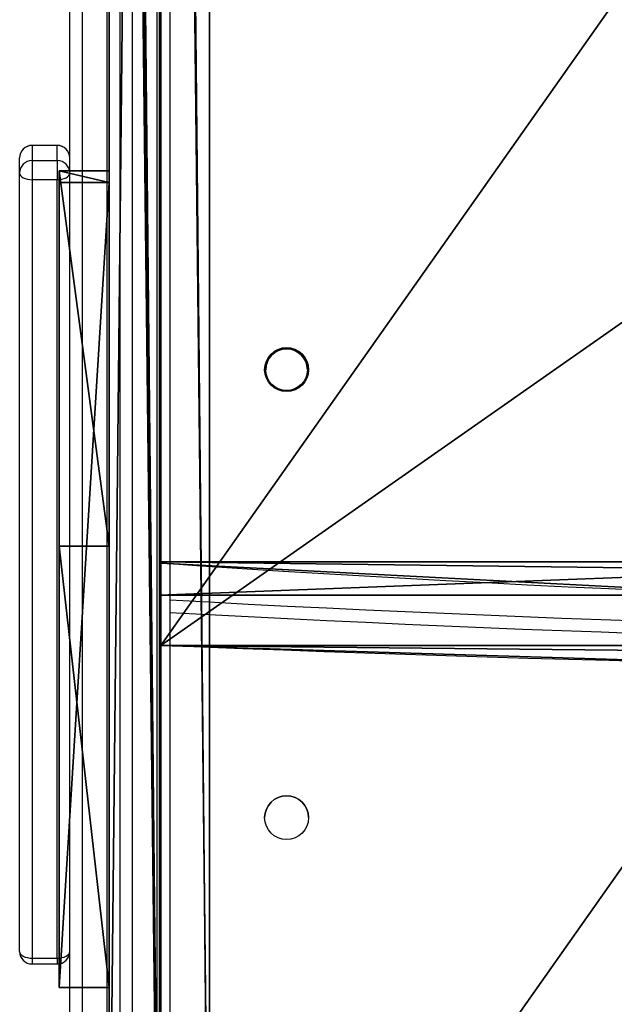
# Model space of a CAD drawing. Units: centimetres. Extents: x -325 to 273, y -255 to 257.
# Drawn here: x 38 to 53, y -93 to -69 of the extents above; entities that cross this region are included whole.
import ezdxf

# ---------------------------------------------------------------- set-up
doc = ezdxf.new("R2010")
doc.units = ezdxf.units.CM
doc.header["$LTSCALE"] = 2.54
doc.layers.get('0').update_dxf_attribs({"true_color": 0xff5454})
doc.layers.add('VP-EQ', color=7, linetype='Continuous', true_color=0x8a3492)

# ---------------------------------------------------------------- blocks, each defined once
blk = doc.blocks.new('Grupuj_193')
at = {"color": 28, "true_color": 0x301b02}
for p, q in [((22.971, 0, 1.193), (0, 0, 1.193)), ((0, 0, 1.193), (0, 0)), ((22.971, 0), (0, 0)), ((0, 0, 1.193), (0, 0)), ((22.971, 0, 1.193), (0, 0, 1.193)), ((22.971, 0), (0, 0)), ((22.972, 0.007, 1.193), (22.971, 0, 1.193)), ((22.972, 0.007, 1.193), (22.971, 0, 1.193)), ((22.972, 0.007), (22.971, 0)), ((22.972, 0.007), (22.971, 0)), ((22.971, 0, 1.193), (22.971, 0)), ((22.971, 0, 1.193), (22.971, 0)), ((22.972, 0.007, 1.193), (22.972, 0.007)), ((22.972, 0.007, 1.193), (22.972, 0.007))]:
    blk.add_line(p, q, dxfattribs=at)
at = {"color": 28, "true_color": 0x301b02, "extrusion": (-1.25666e-14, 1.223e-19, -1)}
for centre in [(453.112, 31.259, -1.193), (453.112, 31.259), (453.112, 31.259, -1.193), (453.112, 31.259), (453.112, 31.259, -1.193), (453.112, 31.259), (453.112, 31.259, -1.193), (453.112, 31.259)]:
    blk.add_arc(centre, 454.189, 176.05354, 183.94646, dxfattribs=at)
at = {"color": 0, "extrusion": (-1.25666e-14, 1.223e-19, -1)}
for centre in [(453.112, 31.259, -1.193), (453.112, 31.259)]:
    blk.add_arc(centre, 454.189, 176.05354, 183.94646, dxfattribs=at)
at = {"color": 28, "true_color": 0x301b02, "extrusion": (4.25614e-14, -2.38471e-19, -1)}
for centre in [(744.755, 31.263, -1.193), (744.755, 31.263), (744.755, 31.263, -1.193), (744.755, 31.263), (744.755, 31.263, -1.193), (744.755, 31.263), (744.755, 31.263, -1.193), (744.755, 31.263)]:
    blk.add_arc(centre, 768.362, 177.668668, 182.331332, dxfattribs=at)
at = {"color": 0, "extrusion": (4.25614e-14, -2.38471e-19, -1)}
for centre in [(744.755, 31.263, -1.193), (744.755, 31.263)]:
    blk.add_arc(centre, 768.362, 177.668668, 182.331332, dxfattribs=at)
at = {"color": 0}
mesh = blk.add_polyface(dxfattribs=at)
corners = [(22.971, 0, 1.193), (0.808, 15.62, 1.193), (0, 0, 1.193), (1.077, 31.259, 1.193), (0.808, 46.898, 1.193), (22.972, 62.518, 1.193), (0, 62.518, 1.193), (22.972, 0.007, 1.193), (23.448, 46.894, 1.193), (23.448, 15.632, 1.193), (23.607, 31.263, 1.193)]
mesh.append_faces([[corners[k] for k in face] for face in [(0, 1, 2), (4, 5, 6), (8, 9, 10)]], dxfattribs={"vtx0": -1, "color": 0})
mesh.append_faces([[corners[k] for k in face] for face in [(1, 0, 3), (5, 7, 8)]], dxfattribs={"vtx0": -1, "vtx1": -1, "color": 0})
mesh.append_faces([[corners[k] for k in face] for face in [(5, 3, 0)]], dxfattribs={"vtx0": -1, "vtx1": -1, "vtx2": -1, "color": 0})
mesh.append_faces([[corners[k] for k in face] for face in [(5, 4, 3), (5, 0, 7), (8, 7, 9)]], dxfattribs={"vtx0": -1, "vtx2": -1, "color": 0})
mesh = blk.add_polyface(dxfattribs=at)
corners = [(22.972, 62.518), (0.808, 46.898), (0, 62.518), (1.077, 31.259), (22.971, 0), (22.972, 0.007), (23.448, 46.894), (23.448, 15.632), (23.607, 31.263), (0.808, 15.62), (0, 0)]
mesh.append_faces([[corners[k] for k in face] for face in [(0, 1, 2), (7, 6, 8), (9, 4, 10)]], dxfattribs={"vtx0": -1, "color": 0})
mesh.append_faces([[corners[k] for k in face] for face in [(1, 0, 3), (4, 0, 5), (5, 6, 7)]], dxfattribs={"vtx0": -1, "vtx1": -1, "color": 0})
mesh.append_faces([[corners[k] for k in face] for face in [(3, 0, 4)]], dxfattribs={"vtx0": -1, "vtx1": -1, "vtx2": -1, "color": 0})
mesh.append_faces([[corners[k] for k in face] for face in [(5, 0, 6), (4, 9, 3)]], dxfattribs={"vtx0": -1, "vtx2": -1, "color": 0})
at = {"color": 28, "true_color": 0x301b02}
mesh = blk.add_polyface(dxfattribs=at)
corners = [(0, 0, 1.193), (0.808, 15.62), (0, 0), (0.808, 15.62, 1.193)]
mesh.append_faces([[corners[k] for k in face] for face in [(0, 1, 2), (1, 0, 3)]], dxfattribs={"vtx0": -1, "color": 28})
mesh = blk.add_polyface(dxfattribs=at)
corners = [(23.448, 15.632), (22.972, 0.007, 1.193), (22.972, 0.007), (23.448, 15.632, 1.193)]
mesh.append_faces([[corners[k] for k in face] for face in [(0, 1, 2), (1, 0, 3)]], dxfattribs={"vtx0": -1, "color": 28})
mesh = blk.add_polyface(dxfattribs=at)
corners = [(22.971, 0, 1.193), (0, 0), (22.971, 0), (0, 0, 1.193)]
mesh.append_faces([[corners[k] for k in face] for face in [(0, 1, 2), (1, 0, 3)]], dxfattribs={"vtx0": -1, "color": 28})
mesh = blk.add_polyface(dxfattribs=at)
corners = [(22.972, 0.007), (22.971, 0, 1.193), (22.971, 0), (22.972, 0.007, 1.193)]
mesh.append_faces([[corners[k] for k in face] for face in [(0, 1, 2), (1, 0, 3)]], dxfattribs={"vtx0": -1, "color": 28})
blk = doc.blocks.new('Komponent_64')
at = {"color": 18, "true_color": 0x020202}
blk.add_blockref('Grupuj_193', (0, 0), dxfattribs=at)
blk = doc.blocks.new('schodek_LOW')
at = {"color": 0, "rotation": 270.0000000000182}
blk.add_blockref('Komponent_64', (38.3, 23.607, 0.047), dxfattribs=at)
blk = doc.blocks.new('Grupuj_41')
at = {"color": 0}
for p, q in [((125.532, 1.2), (10.228, 1.2, 94.165)), ((125.532, 1.2), (10.228, 1.2, 94.165)), ((25.168, 1.2, 109.084), (129.614, 1.2, 23.78)), ((25.168, 1.2, 109.084), (129.614, 1.2, 23.78)), ((125.532, 0), (10.228, 0, 94.165)), ((125.532, 0), (10.228, 0, 94.165)), ((25.168, 0, 109.084), (129.614, 0, 23.78)), ((25.168, 0, 109.084), (129.614, 0, 23.78))]:
    blk.add_line(p, q, dxfattribs=at)
mesh = blk.add_polyface(dxfattribs=at)
corners = [(3.596, 1.2, 94.243), (10.228, 1.2, 94.165), (3.972, 1.2, 94.165), (0.48, 1.2, 105.399), (4.025, 1.2, 105.399), (0.145, 1.2, 105.255), (0.145, 1.2, 120.545), (4.183, 1.2, 120.4), (0.48, 1.2, 120.4), (131.805, 1.2, 0), (125.532, 1.2), (131.805, 1.2, 19.16), (131.228, 1.2, 21.716), (129.614, 1.2, 23.78), (25.168, 1.2, 109.084), (3.279, 1.2, 94.458), (0.269, 1.2, 97.562), (0.079, 1.2, 97.871), (0, 1.2, 98.225), (4.316, 1.2, 105.444), (0, 1.2, 104.919), (4.587, 1.2, 105.563), (5.851, 1.2, 106.365), (6.209, 1.2, 106.745), (6.331, 1.2, 107.252), (6.274, 1.2, 111.702), (9.286, 1.2, 126.262), (6.139, 1.2, 112.21), (4.717, 1.2, 114.766), (4.6, 1.2, 115.216), (4.6, 1.2, 119.983), (4.48, 1.2, 120.28), (0, 1.2, 120.88), (0, 1.2, 123.736), (0.056, 1.2, 123.947), (1.271, 1.2, 126.081), (1.632, 1.2, 126.433), (8.964, 1.2, 126.489), (2.117, 1.2, 126.572), (8.578, 1.2, 126.572)]
mesh.append_faces([[corners[k] for k in face] for face in [(0, 1, 2), (6, 7, 8), (1, 9, 10), (37, 38, 39)]], dxfattribs={"vtx0": -1, "color": 0})
mesh.append_faces([[corners[k] for k in face] for face in [(9, 1, 11), (11, 1, 12), (12, 1, 13), (13, 1, 14), (19, 18, 4), (14, 25, 26), (26, 36, 37)]], dxfattribs={"vtx0": -1, "vtx1": -1, "color": 0})
mesh.append_faces([[corners[k] for k in face] for face in [(14, 1, 0), (14, 18, 19), (26, 7, 6)]], dxfattribs={"vtx0": -1, "vtx1": -1, "vtx2": -1, "color": 0})
mesh.append_faces([[corners[k] for k in face] for face in [(14, 0, 15), (14, 15, 16), (14, 16, 17), (14, 17, 18), (4, 18, 20), (4, 20, 5), (14, 19, 21), (14, 21, 22), (14, 22, 23), (14, 23, 24), (14, 24, 25), (26, 25, 27), (26, 27, 28), (26, 28, 29), (26, 29, 30), (26, 30, 31), (26, 31, 7), (26, 6, 32), (26, 32, 33), (26, 33, 34), (26, 34, 35), (26, 35, 36), (37, 36, 38)]], dxfattribs={"vtx0": -1, "vtx2": -1, "color": 0})
mesh.append_faces([[corners[k] for k in face] for face in [(3, 4, 5)]], dxfattribs={"vtx1": -1, "color": 0})
at = {"color": 28, "true_color": 0x301b02}
mesh = blk.add_polyface(dxfattribs=at)
corners = [(125.532, 1.2), (10.228, 0, 94.165), (10.228, 1.2, 94.165), (125.532, 0)]
mesh.append_faces([[corners[k] for k in face] for face in [(0, 1, 2), (1, 0, 3)]], dxfattribs={"vtx0": -1, "color": 28})
mesh = blk.add_polyface(dxfattribs=at)
corners = [(129.614, 0, 23.78), (25.168, 1.2, 109.084), (25.168, 0, 109.084), (129.614, 1.2, 23.78)]
mesh.append_faces([[corners[k] for k in face] for face in [(0, 1, 2), (1, 0, 3)]], dxfattribs={"vtx0": -1, "color": 28})
at = {"color": 0}
mesh = blk.add_polyface(dxfattribs=at)
corners = [(131.805, 0, 0), (10.228, 0, 94.165), (125.532, 0), (131.805, 0, 19.16), (131.228, 0, 21.716), (129.614, 0, 23.78), (25.168, 0, 109.084), (3.972, 0, 94.165), (3.596, 0, 94.243), (3.279, 0, 94.458), (0.269, 0, 97.562), (0.079, 0, 97.871), (0, 0, 98.225), (4.316, 0, 105.444), (4.025, 0, 105.399), (0, 0, 104.919), (0.145, 0, 105.255), (4.587, 0, 105.563), (5.851, 0, 106.365), (6.209, 0, 106.745), (6.331, 0, 107.252), (6.274, 0, 111.702), (9.286, 0, 126.262), (6.139, 0, 112.21), (4.717, 0, 114.766), (4.6, 0, 115.216), (4.6, 0, 119.983), (4.48, 0, 120.28), (4.183, 0, 120.4), (0.48, 0, 120.4), (0.145, 0, 120.545), (0, 0, 120.88), (0, 0, 123.736), (0.056, 0, 123.947), (1.271, 0, 126.081), (1.632, 0, 126.433), (8.964, 0, 126.489), (2.117, 0, 126.572), (8.578, 0, 126.572), (0.48, 0, 105.399)]
mesh.append_faces([[corners[k] for k in face] for face in [(0, 1, 2), (37, 36, 38)]], dxfattribs={"vtx0": -1, "color": 0})
mesh.append_faces([[corners[k] for k in face] for face in [(1, 6, 7), (7, 6, 8), (8, 6, 9), (9, 6, 10), (10, 6, 11), (11, 6, 12), (12, 14, 15), (15, 14, 16), (13, 6, 17), (17, 6, 18), (18, 6, 19), (19, 6, 20), (20, 6, 21), (21, 22, 23), (23, 22, 24), (24, 22, 25), (25, 22, 26), (26, 22, 27), (27, 22, 28), (28, 22, 29), (29, 22, 30), (30, 22, 31), (31, 22, 32), (32, 22, 33), (33, 22, 34), (34, 22, 35), (35, 36, 37)]], dxfattribs={"vtx0": -1, "vtx1": -1, "color": 0})
mesh.append_faces([[corners[k] for k in face] for face in [(12, 6, 13)]], dxfattribs={"vtx0": -1, "vtx1": -1, "vtx2": -1, "color": 0})
mesh.append_faces([[corners[k] for k in face] for face in [(1, 0, 3), (1, 3, 4), (1, 4, 5), (1, 5, 6), (12, 13, 14), (21, 6, 22), (35, 22, 36)]], dxfattribs={"vtx0": -1, "vtx2": -1, "color": 0})
mesh.append_faces([[corners[k] for k in face] for face in [(39, 16, 14)]], dxfattribs={"vtx1": -1, "color": 0})
blk = doc.blocks.new('Komponent_10')
at = {"color": 250, "true_color": 0x161b13}
blk.add_blockref('Grupuj_41', (0, 0), dxfattribs=at)
blk = doc.blocks.new('Grupuj_17')
at = {"color": 0}
for p, q in [((0, 0, 10.965), (0, 62.6, 10.965)), ((0, 0, 10.965), (0, 62.6, 10.965)), ((0.8, 0, 10.965), (0.8, 62.6, 10.965)), ((0.8, 0, 10.965), (0.8, 62.6, 10.965)), ((0, 0, 10.965), (0, 0)), ((0, 0, 10.965), (0, 0)), ((0.8, 0, 10.965), (0.8, 0)), ((0.8, 0, 10.965), (0.8, 0))]:
    blk.add_line(p, q, dxfattribs=at)
at = {"color": 28, "true_color": 0x301b02}
for p, q in [((0.8, 0, 10.965), (0, 0, 10.965)), ((0.8, 0), (0, 0)), ((0.8, 0), (0, 0)), ((0.8, 0, 10.965), (0, 0, 10.965))]:
    blk.add_line(p, q, dxfattribs=at)
at = {"color": 28, "true_color": 0x301b02, "extrusion": (-1, -2.85558e-16, 1.95032e-12)}
for centre in [(-31.3, -446.166), (-31.3, -446.166), (-31.3, -446.166), (-31.3, -446.166, -0.8), (-31.3, -446.166, -0.8), (-31.3, -446.166, -0.8)]:
    blk.add_arc(centre, 447.263, 85.98709, 94.01291, dxfattribs=at)
at = {"color": 0, "extrusion": (-1, -2.85558e-16, 1.95032e-12)}
for centre in [(-31.3, -446.166), (-31.3, -446.166, -0.8)]:
    blk.add_arc(centre, 447.263, 85.98709, 94.01291, dxfattribs=at)
at = {"color": 0}
mesh = blk.add_polyface(dxfattribs=at)
corners = [(0, 62.6, 10.965), (0, 0), (0, 0, 10.965), (0, 20.859, 0.975), (0, 41.741, 0.975), (0, 62.6, 0)]
mesh.append_faces([[corners[k] for k in face] for face in [(0, 1, 2), (4, 0, 5)]], dxfattribs={"vtx0": -1, "color": 0})
mesh.append_faces([[corners[k] for k in face] for face in [(1, 0, 3), (3, 0, 4)]], dxfattribs={"vtx0": -1, "vtx1": -1, "color": 0})
at = {"color": 28, "true_color": 0x301b02}
mesh = blk.add_polyface(dxfattribs=at)
corners = [(0, 0, 10.965), (0.8, 62.6, 10.965), (0, 62.6, 10.965), (0.8, 0, 10.965)]
mesh.append_faces([[corners[k] for k in face] for face in [(0, 1, 2), (1, 0, 3)]], dxfattribs={"vtx0": -1, "color": 28})
at = {"color": 0}
mesh = blk.add_polyface(dxfattribs=at)
corners = [(0.8, 0), (0.8, 62.6, 10.965), (0.8, 0, 10.965), (0.8, 20.859, 0.975), (0.8, 41.741, 0.975), (0.8, 62.6, 0)]
mesh.append_faces([[corners[k] for k in face] for face in [(0, 1, 2), (1, 4, 5)]], dxfattribs={"vtx0": -1, "color": 0})
mesh.append_faces([[corners[k] for k in face] for face in [(1, 0, 3), (1, 3, 4)]], dxfattribs={"vtx0": -1, "vtx2": -1, "color": 0})
at = {"color": 28, "true_color": 0x301b02}
mesh = blk.add_polyface(dxfattribs=at)
corners = [(0, 20.859, 0.975), (0.8, 0), (0, 0), (0.8, 20.859, 0.975)]
mesh.append_faces([[corners[k] for k in face] for face in [(0, 1, 2), (1, 0, 3)]], dxfattribs={"vtx0": -1, "color": 28})
mesh = blk.add_polyface(dxfattribs=at)
corners = [(0.8, 0, 10.965), (0, 0), (0.8, 0), (0, 0, 10.965)]
mesh.append_faces([[corners[k] for k in face] for face in [(0, 1, 2), (1, 0, 3)]], dxfattribs={"vtx0": -1, "color": 28})
blk = doc.blocks.new('Komponent_8')
at = {"color": 18, "true_color": 0x020202}
blk.add_blockref('Grupuj_17', (0, 0), dxfattribs=at)
blk = doc.blocks.new('Grupuj_42')
at = {"color": 0}
for p, q in [((127.111, 1.2, 13.51), (7.239, 1.2, 111.407)), ((127.111, 1.2, 13.51), (7.239, 1.2, 111.407)), ((16.814, 1.2, 89.385), (126.032, 1.2, 0.19)), ((16.814, 1.2, 89.385), (126.032, 1.2, 0.19)), ((127.111, 0, 13.51), (7.239, 0, 111.407)), ((127.111, 0, 13.51), (7.239, 0, 111.407)), ((16.814, 0, 89.385), (126.032, 0, 0.19)), ((16.814, 0, 89.385), (126.032, 0, 0.19))]:
    blk.add_line(p, q, dxfattribs=at)
mesh = blk.add_polyface(dxfattribs=at)
corners = [(0.584, 1.2, 90.431), (15.518, 1.2, 89.847), (1.98, 1.2, 89.847), (126.032, 1.2, 0.19), (127.382, 1.2, 0.292), (126.84, 1.2), (16.814, 1.2, 89.385), (127.65, 1.2, 0.957), (127.65, 1.2, 12.375), (127.506, 1.2, 13.003), (127.111, 1.2, 13.51), (7.239, 1.2, 111.407), (16.202, 1.2, 89.717), (0, 1.2, 91.827), (0, 1.2, 109.864), (0.593, 1.2, 111.254), (1.983, 1.2, 111.847), (6.655, 1.2, 111.72), (6.004, 1.2, 111.847)]
mesh.append_faces([[corners[k] for k in face] for face in [(0, 1, 2), (3, 4, 5), (17, 16, 18)]], dxfattribs={"vtx0": -1, "color": 0})
mesh.append_faces([[corners[k] for k in face] for face in [(4, 6, 7), (7, 6, 8), (8, 6, 9), (9, 6, 10), (10, 6, 11), (11, 16, 17)]], dxfattribs={"vtx0": -1, "vtx1": -1, "color": 0})
mesh.append_faces([[corners[k] for k in face] for face in [(11, 1, 0)]], dxfattribs={"vtx0": -1, "vtx1": -1, "vtx2": -1, "color": 0})
mesh.append_faces([[corners[k] for k in face] for face in [(4, 3, 6), (11, 6, 12), (11, 12, 1), (11, 0, 13), (11, 13, 14), (11, 14, 15), (11, 15, 16)]], dxfattribs={"vtx0": -1, "vtx2": -1, "color": 0})
at = {"color": 28, "true_color": 0x301b02}
mesh = blk.add_polyface(dxfattribs=at)
corners = [(7.239, 0, 111.407), (127.111, 1.2, 13.51), (7.239, 1.2, 111.407), (127.111, 0, 13.51)]
mesh.append_faces([[corners[k] for k in face] for face in [(0, 1, 2), (1, 0, 3)]], dxfattribs={"vtx0": -1, "color": 28})
mesh = blk.add_polyface(dxfattribs=at)
corners = [(126.032, 1.2, 0.19), (16.814, 0, 89.385), (16.814, 1.2, 89.385), (126.032, 0, 0.19)]
mesh.append_faces([[corners[k] for k in face] for face in [(0, 1, 2), (1, 0, 3)]], dxfattribs={"vtx0": -1, "color": 28})
at = {"color": 0}
mesh = blk.add_polyface(dxfattribs=at)
corners = [(127.382, 0, 0.292), (126.032, 0, 0.19), (126.84, 0), (16.814, 0, 89.385), (127.65, 0, 0.957), (127.65, 0, 12.375), (127.506, 0, 13.003), (127.111, 0, 13.51), (7.239, 0, 111.407), (16.202, 0, 89.717), (15.518, 0, 89.847), (1.98, 0, 89.847), (0.584, 0, 90.431), (0, 0, 91.827), (0, 0, 109.864), (0.593, 0, 111.254), (1.983, 0, 111.847), (6.655, 0, 111.72), (6.004, 0, 111.847)]
mesh.append_faces([[corners[k] for k in face] for face in [(0, 1, 2), (16, 17, 18)]], dxfattribs={"vtx0": -1, "color": 0})
mesh.append_faces([[corners[k] for k in face] for face in [(1, 0, 3), (3, 8, 9), (9, 8, 10), (10, 8, 11), (11, 8, 12), (12, 8, 13), (13, 8, 14), (14, 8, 15), (15, 8, 16)]], dxfattribs={"vtx0": -1, "vtx1": -1, "color": 0})
mesh.append_faces([[corners[k] for k in face] for face in [(3, 0, 4), (3, 4, 5), (3, 5, 6), (3, 6, 7), (3, 7, 8), (16, 8, 17)]], dxfattribs={"vtx0": -1, "vtx2": -1, "color": 0})
blk = doc.blocks.new('Komponent_11')
at = {"color": 250, "true_color": 0x161b13}
blk.add_blockref('Grupuj_42', (0, 0), dxfattribs=at)
blk = doc.blocks.new('Grupuj_43')
at = {"color": 0}
for p, q in [((0.277, 1.2, 75.817), (0, 1.2, 3.36)), ((0, 1.2, 3.36), (8.997, 1.2)), ((0, 1.2, 3.36), (8.997, 1.2)), ((0.277, 1.2, 75.817), (0, 1.2, 3.36)), ((19.575, 1.2, 63.669), (0.277, 1.2, 75.817)), ((19.575, 1.2, 63.669), (0.277, 1.2, 75.817)), ((0, 0, 3.36), (8.997, 0)), ((0.277, 0, 75.817), (0, 0, 3.36)), ((0.277, 0, 75.817), (0, 0, 3.36)), ((0, 0, 3.36), (8.997, 0)), ((19.575, 0, 63.669), (0.277, 0, 75.817)), ((19.575, 0, 63.669), (0.277, 0, 75.817)), ((8.997, 0), (19.575, 0, 63.669)), ((8.997, 0), (19.575, 0, 63.669))]:
    blk.add_line(p, q, dxfattribs=at)
at = {"color": 18, "true_color": 0x010101}
for p, q in [((0, 0, 3.36), (0, 1.2, 3.36)), ((0, 0, 3.36), (0, 1.2, 3.36)), ((0.277, 0, 75.817), (0.277, 1.2, 75.817)), ((0.277, 0, 75.817), (0.277, 1.2, 75.817)), ((8.997, 0), (8.997, 1.2)), ((8.997, 1.2), (19.575, 1.2, 63.669)), ((8.997, 1.2), (19.575, 1.2, 63.669)), ((8.997, 0), (8.997, 1.2)), ((19.575, 0, 63.669), (19.575, 1.2, 63.669)), ((19.575, 0, 63.669), (19.575, 1.2, 63.669))]:
    blk.add_line(p, q, dxfattribs=at)
at = {"color": 0}
mesh = blk.add_polyface(dxfattribs=at)
corners = [(0, 1.2, 3.36), (19.575, 1.2, 63.669), (8.997, 1.2), (0.277, 1.2, 75.817)]
mesh.append_faces([[corners[k] for k in face] for face in [(0, 1, 2), (1, 0, 3)]], dxfattribs={"vtx0": -1, "color": 0})
at = {"color": 18, "true_color": 0x010101}
mesh = blk.add_polyface(dxfattribs=at)
corners = [(8.997, 1.2), (0, 0, 3.36), (0, 1.2, 3.36), (8.997, 0)]
mesh.append_faces([[corners[k] for k in face] for face in [(0, 1, 2), (1, 0, 3)]], dxfattribs={"vtx0": -1, "color": 18})
mesh = blk.add_polyface(dxfattribs=at)
corners = [(0.277, 1.2, 75.817), (0, 0, 3.36), (0.277, 0, 75.817), (0, 1.2, 3.36)]
mesh.append_faces([[corners[k] for k in face] for face in [(0, 1, 2), (1, 0, 3)]], dxfattribs={"vtx0": -1, "color": 18})
mesh = blk.add_polyface(dxfattribs=at)
corners = [(19.575, 0, 63.669), (0.277, 1.2, 75.817), (0.277, 0, 75.817), (19.575, 1.2, 63.669)]
mesh.append_faces([[corners[k] for k in face] for face in [(0, 1, 2), (1, 0, 3)]], dxfattribs={"vtx0": -1, "color": 18})
mesh = blk.add_polyface(dxfattribs=at)
corners = [(8.997, 0), (19.575, 1.2, 63.669), (19.575, 0, 63.669), (8.997, 1.2)]
mesh.append_faces([[corners[k] for k in face] for face in [(0, 1, 2), (1, 0, 3)]], dxfattribs={"vtx0": -1, "color": 18})
at = {"color": 0}
mesh = blk.add_polyface(dxfattribs=at)
corners = [(19.575, 0, 63.669), (0, 0, 3.36), (8.997, 0), (0.277, 0, 75.817)]
mesh.append_faces([[corners[k] for k in face] for face in [(0, 1, 2), (1, 0, 3)]], dxfattribs={"vtx0": -1, "color": 0})
blk = doc.blocks.new('Komponent_12')
at = {"color": 117, "true_color": 0x236c5a}
blk.add_blockref('Grupuj_43', (0, 0), dxfattribs=at)
blk = doc.blocks.new('144233-1_1')
at = {"color": 0, "rotation": 90.00000000000001}
for p in [(111.241, -35.862, 33.31), (132.241, -35.862, 16.16)]:
    blk.add_blockref('schodek_LOW', p, dxfattribs=at)
at = {"color": 0}
for name, p in [('Komponent_8', (108.6, 2.4, 22.385)), ('Komponent_11', (1.575, 2.4, 68.717)), ('Komponent_11', (1.575, 1.2, 68.717)), ('Komponent_12', (99.227, 0, 22.386))]:
    blk.add_blockref(name, p, dxfattribs=at)
at = {"color": 0, "extrusion": (0, 0, -1), "zscale": -1, "rotation": 180}
blk.add_blockref('Komponent_10', (0, 2.4, 0), dxfattribs=at)
blk = doc.blocks.new('Grupuj_45')
at = {"color": 0, "rotation": 269.9999999999999}
blk.add_blockref('144233-1_1', (162.677, 132.241), dxfattribs=at)
blk = doc.blocks.new('RC1502_')
at = {"color": 0, "linetype": 'Continuous', "lineweight": 25}
for p, q in [((297.898, 245.776), (297.898, 359.438)), ((298.198, 359.45), (298.198, 245.966)), ((295.798, 253.602), (295.798, 359.352)), ((296.098, 359.364), (296.098, 253.164)), ((296.698, 245.776), (296.698, 359.389)), ((296.998, 359.401), (296.998, 245.966)), ((297.298, 359.413), (297.298, 245.776)), ((294.898, 275.226), (294.898, 274.862)), ((295.498, 275.226), (294.898, 275.226)), ((295.498, 274.862), (295.498, 275.226)), ((294.598, 274.562), (294.598, 274.926)), ((294.898, 274.862), (294.898, 274.402)), ((294.898, 274.862), (295.498, 274.862)), ((295.498, 274.862), (295.498, 274.402)), ((294.598, 255.905), (294.598, 274.562)), ((294.898, 274.402), (294.898, 255.745)), ((295.498, 274.402), (294.898, 274.402)), ((295.498, 255.745), (295.498, 274.402)), ((296.998, 265.35), (296.998, 265.35)), ((294.898, 255.745), (295.498, 255.745)), ((294.898, 255.745), (294.898, 255.605)), ((294.898, 255.605), (295.498, 255.605)), ((295.498, 255.745), (295.498, 255.605))]:
    blk.add_line(p, q, dxfattribs=at)
at = {"color": 0, "linetype": 'Continuous', "lineweight": 25, "flags": 128}
for points in [[(294.598, 274.562), (294.604, 274.531), (294.621, 274.501), (294.649, 274.473), (294.686, 274.449), (294.732, 274.429), (294.784, 274.414), (294.84, 274.405), (294.898, 274.402)], [(295.498, 274.402), (295.557, 274.405), (295.613, 274.414), (295.665, 274.429), (295.711, 274.449), (295.748, 274.473), (295.776, 274.501), (295.793, 274.531), (295.798, 274.562)], [(294.598, 255.905), (294.604, 255.874), (294.621, 255.844), (294.649, 255.816), (294.686, 255.792), (294.732, 255.772), (294.784, 255.757), (294.84, 255.748), (294.898, 255.745)], [(295.498, 255.745), (295.557, 255.748), (295.613, 255.757), (295.665, 255.772), (295.711, 255.792), (295.748, 255.816), (295.776, 255.844), (295.793, 255.874), (295.798, 255.905)]]:
    blk.add_lwpolyline(points, dxfattribs=at)
at = {"color": 0, "linetype": 'Continuous', "lineweight": 25}
for centre, radius in [((300.998, 269.85), 0.525), ((300.998, 269.85), 0.5), ((300.998, 259.113), 0.525)]:
    blk.add_circle(centre, radius, dxfattribs=at)
for centre, radius, start, end in [((294.898, 274.926), 0.3, 90, 180), ((294.898, 274.926), 0.3, 89.9984, 179.9997), ((295.498, 274.926), 0.3, 0, 90), ((295.498, 274.926), 0.3, 0.0003, 90.0016), ((294.898, 274.562), 0.3, 90.0016, 179.9988), ((295.498, 274.562), 0.3, 0.0012, 89.9984), ((300.998, 269.85), 0.525, 0, 180), ((300.998, 269.85), 0.5, 0, 180), ((328.298, 813.208), 549.7, 266.86108, 273.13892), ((328.298, 813.208), 550, 266.86279, 273.13721), ((328.298, 813.208), 550, 266.86279, 273.13721), ((300.998, 259.113), 0.525, 0, 180), ((294.898, 255.905), 0.3, 180, 270), ((295.498, 255.905), 0.3, 270, 0)]:
    blk.add_arc(centre, radius, start, end, dxfattribs=at)
blk = doc.blocks.new('RC1502_2D')
at = {"layer": 'VP-EQ', "color": 0}
blk.add_blockref('RC1502_', (0, 0), dxfattribs=at)

msp = doc.modelspace()

# ---------------------------------------------------------------- block references
at = {"color": 0}
msp.add_blockref('Grupuj_45', (-123.448, -106.034, 0), dxfattribs=at)
at = {"layer": 'VP-EQ', "color": 0}
msp.add_blockref('RC1502_2D', (-256.319, -347.636), dxfattribs=at)

doc.saveas('drawing.dxf')
